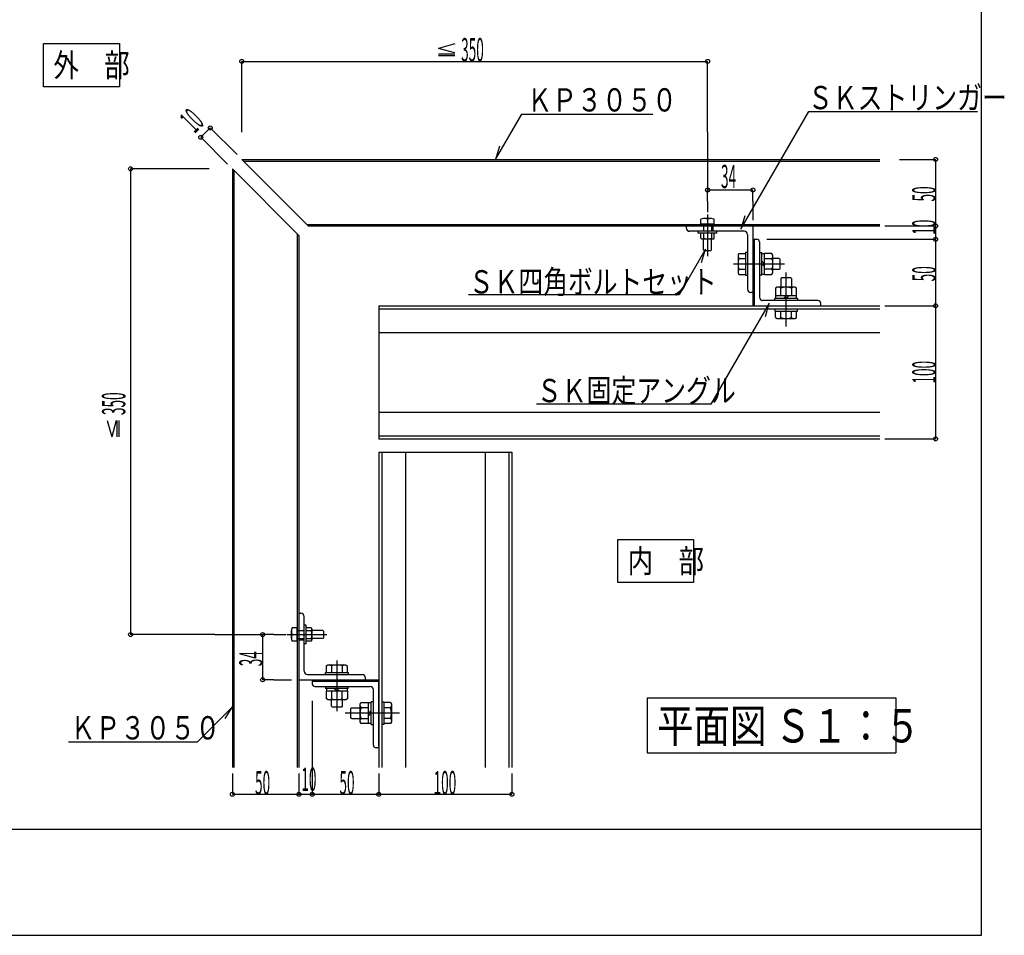
# Model space of a CAD drawing. Extents: x 15 to 408, y 13 to 284.
# Drawn here: x 260 to 408, y 13 to 151 of the extents above; entities that cross this region are included whole.
import ezdxf

# ---------------------------------------------------------------- set-up
doc = ezdxf.new("R2010")
doc.units = 0
doc.layers.get('0').update_dxf_attribs({"linetype": 'CONTINUOUS'})
doc.styles.get("Standard").update_dxf_attribs({"font": 'txt', "bigfont": 'bigfont'})

msp = doc.modelspace()

# ---------------------------------------------------------------- linework, layer by layer
at = {"linetype": 'Continuous', "lineweight": 25}
for p, q in [((404.6065, 13.453), (404.6065, 283.547)), ((263.6405, 147.483), (275.0515, 147.483)), ((263.6405, 140.983), (263.6405, 147.483)), ((275.0515, 147.483), (275.0515, 140.983)), ((325.4485, 147.427), (322.9855, 146.756)), ((325.4485, 146.096), (322.9855, 146.756)), ((322.9855, 145.935), (325.4485, 145.935)), ((322.9855, 145.67), (325.4485, 145.67)), ((293.4405, 144.807), (363.4405, 144.807)), ((293.4405, 134.184), (293.4405, 144.807)), ((363.4405, 134.184), (363.4405, 144.807)), ((275.0515, 140.983), (263.6405, 140.983)), ((331.5875, 130.067), (335.5285, 136.893)), ((335.5285, 136.893), (355.1953, 136.893)), ((368.4565, 119.607), (378.6405, 137.246)), ((378.6405, 137.246), (403.9946, 137.246)), ((288.6995, 134.808), (287.2855, 133.394)), ((292.7235, 130.784), (288.6995, 134.808)), ((291.3095, 129.37), (287.2855, 133.394)), ((363.4405, 134.184), (363.4405, 125.479)), ((332.1545, 132.049), (331.5875, 130.067)), ((293.4405, 130.067), (303.4405, 120.067)), ((293.4405, 130.067), (389.3195, 130.067)), ((293.6805, 129.827), (389.3195, 129.827)), ((392.2815, 130.067), (397.6985, 130.067)), ((397.6985, 130.067), (397.6985, 120.067)), ((276.7215, 128.653), (276.7215, 58.653)), ((288.5385, 128.653), (276.7215, 128.653)), ((292.0265, 128.653), (302.0265, 118.653)), ((292.0265, 128.653), (292.0265, 38.662)), ((292.2665, 128.413), (292.2665, 38.662)), ((363.4405, 125.479), (370.2405, 125.479)), ((363.4405, 123.81), (363.4405, 125.479)), ((370.2405, 123.81), (370.2405, 125.479)), ((363.4405, 123.81), (363.4405, 122.142)), ((370.2405, 123.81), (370.2405, 120.959)), ((363.4405, 121.81), (363.4405, 115.548)), ((369.0235, 121.589), (368.4565, 119.607)), ((303.2005, 120.307), (389.3195, 120.307)), ((303.4405, 120.067), (389.3195, 120.067)), ((360.2405, 120.067), (360.2405, 119.767)), ((360.2405, 120.067), (370.2405, 120.067)), ((362.4445, 120.375), (362.4445, 121.075)), ((362.4445, 120.375), (364.4445, 120.375)), ((364.0405, 121.175), (362.8405, 121.175)), ((362.8405, 120.375), (362.8405, 120.061)), ((362.8405, 120.061), (362.8405, 119.267)), ((364.0405, 120.375), (364.0405, 120.061)), ((364.0405, 120.061), (364.0405, 119.267)), ((364.2405, 120.061), (364.2405, 119.267)), ((364.4445, 120.375), (364.4445, 121.075)), ((370.2405, 120.067), (370.2405, 110.067)), ((390.0565, 120.067), (397.6985, 120.067)), ((397.6985, 120.067), (397.6985, 118.067)), ((301.7865, 118.893), (301.7865, 38.662)), ((302.0265, 118.653), (302.0265, 38.662)), ((368.9405, 119.267), (360.7405, 119.267)), ((362.0405, 118.967), (362.0405, 119.267)), ((364.8405, 118.967), (362.0405, 118.967)), ((362.4405, 118.215), (362.4405, 118.967)), ((362.8455, 118.967), (362.8455, 118.215)), ((363.4515, 119.267), (363.4295, 119.267)), ((363.4405, 119.276), (363.4405, 119.259)), ((364.0455, 118.967), (364.0455, 118.215)), ((364.4405, 118.215), (364.4405, 118.967)), ((364.8405, 118.967), (364.8405, 119.267)), ((369.4405, 118.767), (369.4405, 110.567)), ((362.6455, 118.115), (364.2405, 118.115)), ((362.8405, 116.481), (362.8405, 118.115)), ((364.0405, 116.481), (364.0405, 118.115)), ((370.2405, 118.061), (370.4405, 118.061)), ((370.4405, 117.995), (370.2405, 117.795)), ((370.4405, 117.288), (370.2405, 117.088)), ((370.4405, 118.061), (370.4405, 108.067)), ((370.4405, 118.061), (370.8405, 118.061)), ((371.2405, 117.661), (371.2405, 109.361)), ((372.3195, 118.067), (397.6985, 118.067)), ((397.6985, 118.067), (397.6985, 108.067)), ((363.1025, 116.571), (359.1485, 109.722)), ((362.5355, 114.589), (363.1025, 116.571)), ((362.8405, 116.481), (362.9405, 116.381)), ((362.9405, 116.381), (363.9405, 116.381)), ((363.9405, 116.381), (364.0405, 116.481)), ((368.1555, 115.945), (368.0115, 115.696)), ((368.0115, 115.696), (368.0115, 113.038)), ((368.1555, 115.945), (369.1385, 115.945)), ((369.1185, 116.078), (369.1185, 112.656)), ((369.4405, 116.078), (369.1185, 116.078)), ((370.4405, 116.581), (370.2405, 116.381)), ((370.4405, 115.874), (370.2405, 115.674)), ((371.2405, 116.072), (371.5635, 116.072)), ((371.5635, 112.65), (371.5635, 116.072)), ((371.5635, 115.911), (371.9655, 115.911)), ((373.1125, 115.939), (371.9655, 115.939)), ((371.9655, 112.783), (371.9655, 115.939)), ((373.2545, 115.69), (373.1125, 115.939)), ((373.2545, 113.032), (373.2545, 115.69)), ((367.3255, 114.361), (375.0175, 114.361)), ((368.1525, 115.172), (369.1385, 115.172)), ((370.4405, 115.167), (370.2405, 114.967)), ((370.4405, 114.46), (370.2405, 114.26)), ((371.5635, 114.764), (371.9655, 114.361)), ((371.9655, 113.958), (371.5635, 114.361)), ((371.9655, 115.166), (373.1125, 115.166)), ((374.2105, 115.166), (373.2545, 115.166)), ((374.3415, 115.036), (374.2105, 115.166)), ((374.3415, 113.687), (374.3415, 115.036)), ((368.0115, 113.038), (368.1525, 112.789)), ((368.1525, 113.562), (369.1385, 113.562)), ((368.1525, 112.789), (369.1385, 112.789)), ((369.1185, 112.656), (369.4405, 112.656)), ((370.4405, 113.753), (370.2405, 113.553)), ((370.4405, 113.046), (370.2405, 112.846)), ((371.5635, 112.65), (371.2405, 112.65)), ((371.5635, 112.811), (371.9655, 112.811)), ((373.1125, 113.556), (371.9655, 113.556)), ((371.9655, 112.783), (373.1095, 112.783)), ((373.1095, 112.783), (373.2545, 113.032)), ((373.2545, 113.556), (374.2105, 113.556)), ((374.2105, 113.556), (374.3415, 113.687)), ((375.2405, 104.968), (375.2405, 113.096)), ((370.4405, 112.339), (370.2405, 112.139)), ((370.4405, 111.631), (370.2405, 111.431)), ((374.5665, 112.279), (374.4355, 112.148)), ((374.4355, 112.148), (374.4355, 110.874)), ((375.9155, 112.279), (374.5665, 112.279)), ((376.0465, 112.148), (375.9155, 112.279)), ((376.0465, 112.148), (376.0465, 110.874)), ((359.1485, 109.722), (327.515, 109.722)), ((370.2405, 110.067), (369.9405, 110.067)), ((370.4405, 110.924), (370.2405, 110.724)), ((370.4405, 110.217), (370.2405, 110.017)), ((370.2405, 110.067), (370.2405, 108.067)), ((370.4405, 109.51), (370.2405, 109.31)), ((373.9125, 110.874), (373.6625, 110.733)), ((373.6625, 110.733), (373.6625, 109.586)), ((376.8195, 109.586), (373.6625, 109.586)), ((373.6905, 109.183), (373.6905, 109.586)), ((376.5695, 110.874), (373.9125, 110.874)), ((374.4355, 109.586), (374.4355, 110.733)), ((374.8385, 109.183), (375.2405, 109.586)), ((375.6435, 109.586), (375.2405, 109.183)), ((376.0465, 110.733), (376.0465, 109.586)), ((376.8195, 110.73), (376.5695, 110.874)), ((376.7915, 109.183), (376.7915, 109.586)), ((376.8195, 109.586), (376.8195, 110.73)), ((314.0265, 108.067), (314.0265, 88.067)), ((314.0265, 108.067), (389.3195, 108.067)), ((372.6945, 108.448), (363.9315, 93.27)), ((370.4405, 108.803), (370.2405, 108.603)), ((370.4405, 108.096), (370.4115, 108.067)), ((380.0405, 108.861), (371.7405, 108.861)), ((372.1275, 106.465), (372.6945, 108.448)), ((376.9525, 109.183), (373.5295, 109.183)), ((373.5295, 108.861), (373.5295, 109.183)), ((376.9525, 109.183), (376.9525, 108.861)), ((380.1405, 108.061), (380.4405, 108.061)), ((380.4405, 108.061), (380.4405, 108.461)), ((390.0565, 108.067), (397.6985, 108.067)), ((397.6985, 108.067), (397.6985, 88.067)), ((314.0265, 107.607), (389.3195, 107.607)), ((373.5295, 107.601), (373.5295, 107.279)), ((373.5295, 107.279), (376.9525, 107.279)), ((373.6625, 106.316), (373.6625, 107.299)), ((374.4355, 106.313), (374.4355, 107.299)), ((376.0465, 106.313), (376.0465, 107.299)), ((376.8195, 106.313), (376.8195, 107.299)), ((376.9525, 107.279), (376.9525, 107.601)), ((373.6625, 106.316), (373.9125, 106.172)), ((373.9125, 106.172), (376.5695, 106.172)), ((376.5695, 106.172), (376.8195, 106.313)), ((314.0265, 104.067), (389.3195, 104.067)), ((363.9315, 93.27), (337.7283, 93.27)), ((314.0265, 92.067), (389.3195, 92.067)), ((273.2335, 90.851), (273.9055, 88.388)), ((274.5655, 90.851), (273.9055, 88.388)), ((274.7265, 88.388), (274.7265, 90.851)), ((274.9905, 88.388), (274.9905, 90.851)), ((314.0265, 88.527), (389.3195, 88.527)), ((314.0265, 88.067), (389.3195, 88.067)), ((390.0565, 88.067), (397.6985, 88.067)), ((314.0265, 86.067), (314.0265, 38.662)), ((314.0265, 86.067), (334.0265, 86.067)), ((314.4865, 86.067), (314.4865, 38.662)), ((318.0265, 86.067), (318.0265, 38.662)), ((330.0265, 86.067), (330.0265, 38.662)), ((333.5665, 86.067), (333.5665, 38.662)), ((334.0265, 86.067), (334.0265, 38.662)), ((349.9275, 72.959), (361.3385, 72.959)), ((349.9275, 66.459), (349.9275, 72.959)), ((361.3385, 72.959), (361.3385, 66.459)), ((361.3385, 66.459), (349.9275, 66.459)), ((302.0205, 61.853), (302.3205, 61.853)), ((302.8205, 53.153), (302.8205, 61.353)), ((300.9125, 58.053), (300.9125, 59.253)), ((301.7125, 59.649), (301.0125, 59.649)), ((301.7125, 59.649), (301.7125, 57.649)), ((301.7125, 59.253), (302.0265, 59.253)), ((302.0265, 59.253), (302.8205, 59.253)), ((303.1205, 60.053), (302.8205, 60.053)), ((303.1205, 57.253), (303.1205, 60.053)), ((303.8725, 59.653), (303.1205, 59.653)), ((303.1205, 59.248), (303.8725, 59.248)), ((303.9725, 59.448), (303.9725, 57.853)), ((305.6065, 59.253), (303.9725, 59.253)), ((305.6065, 59.253), (305.7065, 59.153)), ((289.4135, 58.653), (276.7215, 58.653)), ((289.4135, 58.653), (296.5675, 58.653)), ((296.5675, 58.653), (296.5675, 51.853)), ((298.2775, 58.653), (296.5675, 58.653)), ((298.2775, 58.653), (300.1055, 58.653)), ((300.2775, 58.653), (306.2125, 58.653)), ((301.7125, 58.053), (302.0265, 58.053)), ((302.0265, 58.053), (302.8205, 58.053)), ((302.0265, 57.853), (302.8205, 57.853)), ((302.8125, 58.653), (302.8295, 58.653)), ((302.8205, 58.642), (302.8205, 58.664)), ((303.1205, 58.048), (303.8725, 58.048)), ((305.6065, 58.053), (303.9725, 58.053)), ((305.7065, 58.153), (305.6065, 58.053)), ((305.7065, 59.153), (305.7065, 58.153)), ((301.7125, 57.649), (301.0125, 57.649)), ((303.1205, 57.253), (302.8205, 57.253)), ((303.8725, 57.653), (303.1205, 57.653)), ((307.7265, 54.768), (307.7265, 47.158)), ((306.1425, 53.938), (306.3925, 54.082)), ((306.1425, 53.938), (306.1425, 52.955)), ((306.3925, 54.082), (309.0495, 54.082)), ((306.9155, 53.941), (306.9155, 52.955)), ((308.5265, 53.941), (308.5265, 52.955)), ((309.0495, 54.082), (309.2995, 53.941)), ((309.2995, 53.941), (309.2995, 52.955)), ((298.2775, 51.853), (296.5675, 51.853)), ((298.2775, 51.853), (300.9125, 51.853)), ((302.0205, 51.853), (312.0205, 51.853)), ((303.3205, 52.653), (311.5205, 52.653)), ((304.0265, 51.853), (304.0265, 51.653)), ((304.0925, 51.653), (304.2925, 51.853)), ((304.7995, 51.653), (304.9995, 51.853)), ((305.5065, 51.653), (305.7065, 51.853)), ((306.0095, 52.975), (309.4325, 52.975)), ((306.0095, 52.653), (306.0095, 52.975)), ((306.2135, 51.653), (306.4135, 51.853)), ((306.9205, 51.653), (307.1205, 51.853)), ((307.6275, 51.653), (307.8275, 51.853)), ((308.3345, 51.653), (308.5345, 51.853)), ((309.0425, 51.653), (309.2425, 51.853)), ((309.4325, 52.975), (309.4325, 52.653)), ((309.7495, 51.653), (309.9495, 51.853)), ((310.4565, 51.653), (310.6565, 51.853)), ((311.1635, 51.653), (311.3635, 51.853)), ((311.8705, 51.653), (312.0705, 51.853)), ((312.0205, 51.853), (312.0205, 52.153)), ((312.0205, 51.853), (314.0265, 51.853)), ((312.5775, 51.653), (312.7775, 51.853)), ((313.2845, 51.653), (313.4845, 51.853)), ((314.0265, 41.953), (314.0265, 51.853)), ((304.0265, 51.653), (314.0265, 51.653)), ((304.0265, 51.653), (304.0265, 51.253)), ((304.4265, 50.853), (312.7265, 50.853)), ((306.0155, 50.853), (306.0155, 50.531)), ((309.4375, 50.531), (306.0155, 50.531)), ((306.1765, 50.531), (306.1765, 50.128)), ((307.3245, 50.531), (307.7265, 50.128)), ((308.1295, 50.128), (307.7265, 50.531)), ((309.2765, 50.531), (309.2765, 50.128)), ((309.4375, 50.531), (309.4375, 50.853)), ((313.2265, 42.053), (313.2265, 50.353)), ((313.9915, 51.653), (314.0265, 51.688)), ((314.0265, 51.653), (314.0265, 51.367)), ((306.1485, 48.981), (306.1485, 50.128)), ((309.3045, 50.128), (306.1485, 50.128)), ((306.3975, 48.839), (306.1485, 48.981)), ((309.0555, 48.839), (306.3975, 48.839)), ((306.9215, 50.128), (306.9215, 48.981)), ((306.9215, 47.883), (306.9215, 48.839)), ((308.5315, 48.981), (308.5315, 50.128)), ((308.5315, 48.839), (308.5315, 47.883)), ((309.3045, 48.984), (309.0555, 48.839)), ((309.3045, 50.128), (309.3045, 48.984)), ((354.3805, 49.164), (391.7455, 49.164)), ((354.3805, 49.164), (354.3805, 40.892)), ((391.7455, 49.164), (391.7455, 40.892)), ((292.0265, 47.784), (286.7295, 42.486)), ((290.9665, 46.016), (292.0265, 47.784)), ((304.0265, 48.704), (304.0265, 34.643)), ((307.0525, 47.752), (306.9215, 47.883)), ((308.4015, 47.752), (307.0525, 47.752)), ((308.5315, 47.883), (308.4015, 47.752)), ((309.8085, 47.527), (309.9395, 47.658)), ((309.8085, 46.178), (309.8085, 47.527)), ((309.9395, 47.658), (311.2135, 47.658)), ((311.2135, 48.181), (311.3545, 48.431)), ((311.2135, 45.524), (311.2135, 48.181)), ((311.3545, 48.431), (312.5015, 48.431)), ((312.5015, 47.658), (311.3545, 47.658)), ((312.5015, 45.274), (312.5015, 48.431)), ((312.9045, 48.403), (312.5015, 48.403)), ((312.9045, 45.141), (312.9045, 48.564)), ((313.2265, 48.564), (312.9045, 48.564)), ((314.4865, 48.564), (314.8085, 48.564)), ((315.7715, 48.431), (314.7885, 48.431)), ((315.7745, 47.658), (314.7885, 47.658)), ((314.8085, 48.564), (314.8085, 45.141)), ((315.7715, 48.431), (315.9165, 48.181)), ((315.9165, 48.181), (315.9165, 45.524)), ((317.1195, 46.853), (308.9915, 46.853)), ((309.9395, 46.047), (309.8085, 46.178)), ((309.9395, 46.047), (311.2135, 46.047)), ((311.3545, 46.047), (312.5015, 46.047)), ((312.9045, 47.255), (312.5015, 46.853)), ((312.5015, 46.45), (312.9045, 46.853)), ((315.7745, 46.047), (314.7885, 46.047)), ((311.3575, 45.274), (311.2135, 45.524)), ((312.5015, 45.274), (311.3575, 45.274)), ((312.9045, 45.303), (312.5015, 45.303)), ((312.9045, 45.141), (313.2265, 45.141)), ((314.8085, 45.141), (314.4865, 45.141)), ((315.7745, 45.274), (314.7885, 45.274)), ((315.9165, 45.524), (315.7745, 45.274)), ((286.7295, 42.486), (267.3768, 42.486)), ((314.0265, 41.653), (313.6265, 41.653)), ((314.0265, 41.953), (314.0265, 41.653)), ((354.3805, 40.892), (391.7455, 40.892)), ((292.0265, 37.76), (292.0265, 36.76)), ((302.0265, 37.76), (302.0265, 34.643)), ((314.0265, 37.76), (314.0265, 34.643)), ((334.0265, 37.76), (334.0265, 34.643)), ((292.0265, 36.76), (292.0265, 34.643)), ((292.0265, 34.643), (302.0265, 34.643)), ((302.0265, 34.643), (304.0265, 34.643)), ((304.0265, 34.643), (314.0265, 34.643)), ((314.0265, 34.643), (334.0265, 34.643)), ((404.6065, 29.381), (15.3935, 29.381)), ((15.3935, 13.453), (404.6065, 13.453))]:
    msp.add_line(p, q, dxfattribs=at)
for centre in [(293.4405, 144.807), (363.4405, 144.807), (288.6995, 134.808), (287.2855, 133.394), (397.6985, 130.067), (276.7215, 128.653), (363.4405, 125.479), (370.2405, 125.479), (397.6985, 120.067), (397.6985, 118.067), (397.6985, 108.067), (397.6985, 108.067), (397.6985, 88.067), (276.7215, 58.653), (296.5675, 58.653), (296.5675, 51.853), (292.0265, 34.643), (302.0265, 34.643), (304.0265, 34.643), (314.0265, 34.643), (314.0265, 34.643), (334.0265, 34.643)]:
    msp.add_circle(centre, 0.3, dxfattribs=at)
for centre, radius, start, end in [((362.9425, 119.936), 1.2438, 66.384, 113.616), ((363.9405, 119.925), 1.254, 66.501, 113.499), ((360.7405, 119.767), 0.5, 180, 270), ((368.9405, 118.767), 0.5, 0, 90), ((362.6435, 118.37), 0.2549, -142.576, -37.424), ((363.4455, 119.965), 1.8499, -108.926, -71.074), ((364.2435, 118.36), 0.2451, -143.71, -36.29), ((370.8405, 117.661), 0.4, 0, 90), ((368.6025, 115.574), 0.6029, -168.373, -138.188), ((372.6635, 115.568), 0.6029, -41.812, -11.627), ((370.3795, 114.367), 2.3674, 160.115, 199.885), ((370.8865, 114.361), 2.3674, -19.885, 19.885), ((368.6025, 113.16), 0.6029, 138.188, 168.373), ((372.6635, 113.154), 0.6029, 11.627, 41.812), ((369.9405, 110.567), 0.5, 180, 270), ((374.0335, 110.284), 0.6029, 48.188, 78.373), ((375.2405, 108.507), 2.3674, 70.115, 109.885), ((376.4485, 110.284), 0.6029, 101.627, 131.812), ((371.7405, 109.361), 0.5, 180, 270), ((380.0405, 108.461), 0.4, 0, 90), ((374.0335, 106.762), 0.6029, -78.373, -48.188), ((375.2405, 108.539), 2.3674, -109.885, -70.115), ((376.4485, 106.762), 0.6029, -131.812, -101.627), ((302.3205, 61.353), 0.5, 0, 90), ((302.1525, 59.151), 1.2438, 156.384, 203.616), ((303.7175, 59.45), 0.2549, -52.576, 52.576), ((302.1225, 58.648), 1.8499, -18.926, 18.926), ((302.1625, 58.153), 1.254, 156.501, 203.499), ((303.7275, 57.85), 0.2451, -53.71, 53.71), ((306.5135, 53.491), 0.6029, 48.188, 78.373), ((307.7205, 51.715), 2.3674, 70.115, 109.885), ((308.9285, 53.491), 0.6029, 101.627, 131.812), ((303.3205, 53.153), 0.5, 180, 270), ((311.5205, 52.153), 0.5, 0, 90), ((304.4265, 51.253), 0.4, 180, 270), ((312.7265, 50.353), 0.5, 0, 90), ((306.5195, 49.43), 0.6029, -78.373, -48.188), ((307.7265, 51.207), 2.3674, -109.885, -70.115), ((308.9335, 49.43), 0.6029, -131.812, -101.627), ((311.8045, 48.06), 0.6029, -168.373, -138.188), ((313.5815, 46.853), 2.3674, 160.115, 199.885), ((315.3255, 48.06), 0.6029, -41.812, -11.627), ((313.5485, 46.853), 2.3674, -19.885, 19.885), ((311.8045, 45.645), 0.6029, 138.188, 168.373), ((315.3255, 45.645), 0.6029, 11.627, 41.812), ((313.6265, 42.053), 0.4, 180, 270)]:
    msp.add_arc(centre, radius, start, end, dxfattribs=at)

# ---------------------------------------------------------------- texts
for s, height, width, p in [('350', 3.5, 0.428571, (326.4025, 144.807)), ('外\u3000部', 3.5, 0.8, (265.1405, 142.483)), ('ＫＰ３０５０', 3.5, 0.785714, (336.3175, 137.268)), ('ＳＫストリンガー', 3.5, 0.782857, (378.5055, 137.613)), ('34', 3.5, 0.428571, (365.4535, 125.751)), ('ＳＫ四角ボルトセット', 3.5, 0.78, (327.5555, 109.921)), ('ＳＫ固定アングル', 3.5, 0.782857, (337.7688, 93.576)), ('内\u3000部', 3.5, 0.8, (351.4275, 67.959)), ('平面図 Ｓ１：５', 5, 0.804, (355.8285, 42.432)), ('ＫＰ３０５０', 3.5, 0.785714, (267.693, 42.891)), ('10', 3.5, 0.428571, (302.3875, 35.165)), ('50', 3.5, 0.428571, (295.4305, 34.643)), ('50', 3.5, 0.428571, (308.1125, 34.643)), ('100', 3.5, 0.428571, (322.2605, 34.643))]:
    msp.add_text(s, height=height, dxfattribs=dict(at, width=width)).set_placement(p)
at = {"linetype": 'Continuous', "lineweight": 25, "width": 0.428571}
for s, rotation, p in [('10', 45, (286.3495, 133.873)), ('50', 90, (397.6985, 123.744)), ('10', 90, (397.6985, 118.744)), ('50', 90, (397.6985, 111.744)), ('100', 90, (397.6985, 96.38)), ('350', 90, (275.9385, 91.648)), ('34', 90, (296.5675, 53.894))]:
    msp.add_text(s, height=3.5, rotation=rotation, dxfattribs=at).set_placement(p)

doc.saveas('drawing.dxf')
